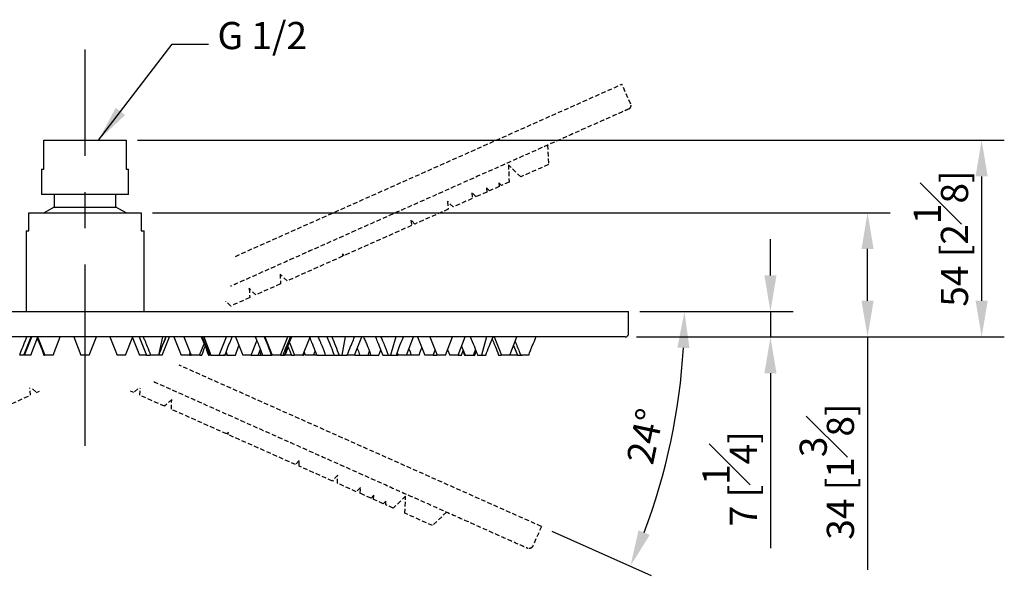
# Model space of a CAD drawing. Units: millimetres. Extents: x -865 to 210, y -92 to 364.
# Drawn here: x 50 to 105, y 125 to 156 of the extents above; entities that cross this region are included whole.
import ezdxf

# ---------------------------------------------------------------- set-up
doc = ezdxf.new("R2010")
doc.units = ezdxf.units.MM
doc.linetypes.add('CENTER', pattern=[2, 1.25, -0.25, 0.25, -0.25])
doc.linetypes.add('HIDDEN', pattern=[0.375, 0.25, -0.125])
for name, color, linetype in [('A1', 7, 'Continuous'), ('A2', 1, 'CENTER'), ('A3', 3, 'HIDDEN'), ('DIM', 6, 'Continuous')]:
    doc.layers.add(name, color=color, linetype=linetype)
doc.styles.add('勝泰-1.5', font='simplex.shx', dxfattribs={"height": 1.5, "bigfont": 'chineset.shx'})
doc.dimstyles.new('比例1／4', dxfattribs={"dimtxt": 1.5, "dimasz": 2, "dimexe": 1.25, "dimexo": 0.625, "dimgap": 0.5, "dimtad": 1, "dimdec": 0, "dimlfac": 4, "dimdsep": 46, "dimtxsty": '勝泰-1.5', "dimcen": 2.5, "dimadec": 0, "dimazin": 0, "dimtfac": 1, "dimtdec": 0, "dimtmove": 0, "dimatfit": 3, "dimfxl": 0, "dimfrac": 1, "dimarcsym": 0})
doc.dimstyles.new('比例1／5', dxfattribs={"dimtxt": 1.5, "dimasz": 2, "dimexe": 1.25, "dimexo": 0.625, "dimgap": 0.5, "dimtad": 1, "dimdec": 0, "dimlfac": 5, "dimdsep": 46, "dimtxsty": '勝泰-1.5', "dimcen": 2.5, "dimadec": 0, "dimazin": 0, "dimtfac": 1, "dimtdec": 0, "dimtmove": 0, "dimatfit": 3, "dimfxl": 0, "dimfrac": 1, "dimarcsym": 0})

# ---------------------------------------------------------------- blocks, each defined once
blk = doc.blocks.new('*D294')
at = {"layer": 'Defpoints', "color": 0}
for p in [(84.097, 140.039), (83.897, 138.639), (91.922, 138.639)]:
    blk.add_point(p, dxfattribs=at)
at = {"layer": 'DIM', "color": 0, "lineweight": -2}
for p, q in [((91.922, 142.039), (91.922, 144.039)), ((84.722, 140.039), (93.172, 140.039)), ((91.922, 140.039), (91.922, 138.639)), ((84.522, 138.639), (93.172, 138.639)), ((91.922, 136.639), (91.922, 126.994))]:
    blk.add_line(p, q, dxfattribs=at)
at = {"layer": 'DIM', "color": 0}
for points in [[(91.589, 142.039), (92.256, 142.039), (91.922, 140.039)], [(92.256, 136.639), (91.589, 136.639), (91.922, 138.639)]]:
    blk.add_solid(points, dxfattribs=at)
at = {"layer": 'DIM', "color": 0, "insert": (89.672, 130.816), "char_height": 1.5, "attachment_point": 5, "rotation": 90, "style": '勝泰-1.5'}
blk.add_mtext('7 [{\\H1.000000x;\\S1#4;}]', dxfattribs=at)
blk = doc.blocks.new('*D295')
at = {"layer": 'Defpoints', "color": 0}
for p in [(57.197, 145.499), (97.283, 145.499), (83.897, 138.639)]:
    blk.add_point(p, dxfattribs=at)
at = {"layer": 'DIM', "color": 0, "lineweight": -2}
for p, q in [((57.822, 145.499), (98.533, 145.499)), ((97.283, 140.639), (97.283, 143.499)), ((84.522, 138.639), (98.533, 138.639)), ((97.283, 138.639), (97.283, 125.782))]:
    blk.add_line(p, q, dxfattribs=at)
at = {"layer": 'DIM', "color": 0}
for points in [[(97.617, 143.499), (96.95, 143.499), (97.283, 145.499)], [(96.95, 140.639), (97.617, 140.639), (97.283, 138.639)]]:
    blk.add_solid(points, dxfattribs=at)
at = {"layer": 'DIM', "color": 0, "insert": (95.033, 131.21), "char_height": 1.5, "attachment_point": 5, "rotation": 90, "style": '勝泰-1.5'}
blk.add_mtext('34 [1{\\H1.000000x;\\S3#8;}]', dxfattribs=at)
blk = doc.blocks.new('*D296')
at = {"layer": 'Defpoints', "color": 0}
for p in [(56.367, 149.499), (83.897, 138.639), (103.58, 138.639)]:
    blk.add_point(p, dxfattribs=at)
at = {"layer": 'DIM', "color": 0, "lineweight": -2}
for p, q in [((56.992, 149.499), (104.83, 149.499)), ((103.58, 147.499), (103.58, 140.639)), ((84.522, 138.639), (104.83, 138.639))]:
    blk.add_line(p, q, dxfattribs=at)
at = {"layer": 'DIM', "color": 0}
for points in [[(103.914, 147.499), (103.247, 147.499), (103.58, 149.499)], [(103.247, 140.639), (103.914, 140.639), (103.58, 138.639)]]:
    blk.add_solid(points, dxfattribs=at)
at = {"layer": 'DIM', "color": 0, "insert": (101.33, 144.069), "char_height": 1.5, "attachment_point": 5, "rotation": 90, "style": '勝泰-1.5'}
blk.add_mtext('54 [2{\\H1.000000x;\\S1#8;}]', dxfattribs=at)
blk = doc.blocks.new('*D297')
at = {"layer": 'Defpoints', "color": 0}
for p in [(24.097, 140.039), (84.097, 140.039), (59.289, 137.083), (85.84, 130.522), (79.283, 128.182)]:
    blk.add_point(p, dxfattribs=at)
at = {"layer": 'DIM', "color": 0, "lineweight": -2}
for p, q in [((84.722, 140.039), (88.427, 140.039)), ((79.854, 127.927), (85.334, 125.487))]:
    blk.add_line(p, q, dxfattribs=at)
blk.add_arc((52.651, 140.039), 34.526, 339.3194, 356.6806, dxfattribs=at)
at = {"layer": 'DIM', "color": 0}
for points in [[(87.452, 138.03), (86.786, 138.049), (87.177, 140.039)], [(84.644, 127.972), (85.261, 127.719), (84.192, 125.996)]]:
    blk.add_solid(points, dxfattribs=at)
at = {"layer": 'DIM', "color": 0, "insert": (85.2, 133.12), "char_height": 1.5, "attachment_point": 5, "rotation": 78, "style": '勝泰-1.5'}
blk.add_mtext('24%%d', dxfattribs=at)
blk = doc.blocks.new('*D298')
at = {"layer": 'Defpoints', "color": 0}
for p in [(24.097, 140.039), (84.097, 140.039), (48.905, 137.083), (20.013, 135.045), (28.912, 128.182)]:
    blk.add_point(p, dxfattribs=at)
at = {"layer": 'DIM', "color": 0, "lineweight": -2}
for p, q in [((23.472, 140.039), (18.414, 140.039)), ((28.341, 127.927), (21.624, 124.937))]:
    blk.add_line(p, q, dxfattribs=at)
blk.add_arc((55.544, 140.039), 35.88, 183.1942, 200.8058, dxfattribs=at)
at = {"layer": 'DIM', "color": 0}
for points in [[(20.053, 138.049), (19.386, 138.03), (19.664, 140.039)], [(21.695, 127.167), (22.312, 127.421), (22.766, 125.445)]]:
    blk.add_solid(points, dxfattribs=at)
at = {"layer": 'DIM', "color": 0, "insert": (21.67, 132.839), "char_height": 1.5, "attachment_point": 5, "rotation": 282, "style": '勝泰-1.5'}
blk.add_mtext('24%%d', dxfattribs=at)

msp = doc.modelspace()

# ---------------------------------------------------------------- linework, layer by layer
at = {"layer": 'A1'}
for p, q in [((51.827, 147.899), (51.827, 149.499)), ((51.827, 149.499), (56.367, 149.499)), ((56.367, 149.499), (56.367, 147.899)), ((51.697, 147.899), (51.697, 146.499)), ((51.697, 147.899), (51.827, 147.899)), ((56.367, 147.899), (56.497, 147.899)), ((56.497, 146.499), (56.497, 147.899)), ((56.497, 146.499), (51.697, 146.499)), ((52.397, 146.499), (52.397, 145.799)), ((55.797, 145.799), (55.797, 146.499)), ((52.397, 145.799), (51.837, 145.499)), ((52.397, 145.799), (55.797, 145.799)), ((56.357, 145.499), (55.797, 145.799)), ((50.997, 144.499), (50.997, 145.499)), ((50.997, 145.499), (57.197, 145.499)), ((57.197, 145.499), (57.197, 144.499)), ((50.837, 144.499), (50.837, 140.039)), ((50.837, 144.499), (50.997, 144.499)), ((57.197, 144.499), (57.357, 144.499)), ((57.357, 140.039), (57.357, 144.499)), ((24.097, 140.039), (84.097, 140.039)), ((84.097, 138.839), (84.097, 140.039)), ((50.716, 137.639), (51.116, 138.639)), ((50.754, 137.639), (51.155, 138.639)), ((51.094, 137.639), (51.494, 138.639)), ((51.481, 138.608), (51.869, 137.639)), ((52.329, 137.639), (52.729, 138.639)), ((53.467, 138.639), (53.867, 137.639)), ((54.327, 137.639), (54.727, 138.639)), ((55.466, 138.639), (55.866, 137.639)), ((56.326, 137.639), (56.713, 138.608)), ((56.701, 138.639), (57.101, 137.639)), ((57.079, 138.639), (57.479, 137.639)), ((58.159, 137.639), (58.391, 138.639)), ((58.355, 137.639), (58.755, 138.639)), ((58.992, 138.639), (59.392, 137.639)), ((59.554, 138.639), (59.954, 137.639)), ((60.558, 138.639), (60.958, 137.639)), ((60.644, 138.639), (61.044, 137.639)), ((61.504, 137.639), (61.904, 138.639)), ((62.407, 138.639), (62.807, 137.639)), ((64.026, 138.639), (64.426, 137.639)), ((64.886, 137.639), (65.286, 138.639)), ((66.12, 137.639), (66.5, 138.588)), ((68.458, 138.639), (68.27, 137.639)), ((68.974, 137.639), (69.374, 138.639)), ((71.239, 138.639), (70.96, 137.639)), ((71.827, 137.639), (72.227, 138.639)), ((72.44, 138.639), (72.84, 137.639)), ((73.122, 138.639), (73.522, 137.639)), ((73.982, 137.639), (74.382, 138.639)), ((74.68, 137.639), (75.08, 138.639)), ((76.26, 138.639), (75.972, 137.639)), ((76.673, 138.639), (77.073, 137.639)), ((77.533, 137.639), (77.933, 138.639)), ((60.414, 137.639), (60.665, 138.265)), ((63.267, 137.639), (63.58, 138.421)), ((65.143, 137.639), (65.313, 138.066)), ((65.379, 138.343), (65.66, 137.639)), ((74.876, 138.129), (75.072, 137.639)), ((77.745, 138.17), (77.958, 137.639)), ((50.716, 137.639), (50.504, 137.639)), ((50.864, 137.639), (50.716, 137.639)), ((51.094, 137.639), (50.864, 137.639)), ((52.329, 137.639), (51.869, 137.639)), ((54.327, 137.639), (53.867, 137.639)), ((56.326, 137.639), (55.866, 137.639)), ((57.331, 137.639), (57.101, 137.639)), ((57.479, 137.639), (57.331, 137.639)), ((57.479, 137.639), (57.692, 137.639)), ((58.355, 137.639), (58.189, 137.639)), ((59.852, 137.639), (59.392, 137.639)), ((59.852, 137.639), (59.903, 137.766)), ((60.184, 137.639), (59.954, 137.639)), ((60.414, 137.639), (60.184, 137.639)), ((61.044, 137.639), (60.958, 137.639)), ((61.044, 137.639), (61.504, 137.639)), ((61.877, 137.801), (61.938, 137.639)), ((63.037, 137.639), (62.807, 137.639)), ((63.267, 137.639), (63.037, 137.639)), ((63.647, 137.639), (63.772, 137.965)), ((63.665, 137.639), (63.821, 137.639)), ((63.729, 137.853), (63.805, 137.639)), ((64.886, 137.639), (64.426, 137.639)), ((65.143, 137.639), (65.12, 137.639)), ((65.89, 137.639), (65.66, 137.639)), ((66.12, 137.639), (65.89, 137.639)), ((66.154, 137.639), (66.199, 137.758)), ((66.183, 137.797), (66.247, 137.639)), ((66.477, 137.639), (66.247, 137.639)), ((66.707, 137.639), (66.477, 137.639)), ((66.707, 137.639), (66.794, 137.857)), ((66.906, 137.639), (66.707, 137.639)), ((68.744, 137.639), (68.514, 137.639)), ((68.974, 137.639), (68.744, 137.639)), ((69.716, 137.639), (69.796, 137.852)), ((70.317, 137.639), (70.411, 137.925)), ((70.756, 137.639), (70.792, 137.639)), ((71.319, 137.759), (71.367, 137.639)), ((71.597, 137.639), (71.367, 137.639)), ((71.827, 137.639), (71.597, 137.639)), ((71.842, 137.678), (71.858, 137.639)), ((72.068, 137.639), (71.858, 137.639)), ((71.972, 137.979), (72.035, 137.818)), ((72.035, 137.818), (72.053, 137.756)), ((72.053, 137.756), (72.082, 137.639)), ((72.539, 137.639), (72.59, 137.818)), ((72.572, 137.756), (72.59, 137.818)), ((73.3, 137.639), (72.84, 137.639)), ((73.3, 137.639), (73.411, 137.917)), ((73.982, 137.639), (73.522, 137.639)), ((74.101, 137.936), (74.22, 137.639)), ((74.45, 137.639), (74.22, 137.639)), ((74.68, 137.639), (74.45, 137.639)), ((74.87, 137.639), (74.969, 137.897)), ((74.952, 137.853), (75.028, 137.639)), ((75.072, 137.639), (75.302, 137.639)), ((75.302, 137.639), (75.532, 137.639)), ((75.532, 137.639), (75.649, 137.932)), ((75.612, 137.639), (75.685, 137.833)), ((77.303, 137.639), (77.073, 137.639)), ((77.533, 137.639), (77.303, 137.639)), ((77.699, 137.639), (77.533, 137.639)), ((77.929, 137.639), (77.699, 137.639)), ((77.929, 137.639), (77.943, 137.675)), ((77.958, 137.639), (78.188, 137.639)), ((78.188, 137.639), (78.218, 137.639))]:
    msp.add_line(p, q, dxfattribs=at)
for points, knots in [([(54.097, 138.639), (52.856, 138.639), (51.536, 138.639), (49.445, 138.639), (48.729, 138.639), (47.265, 138.639), (46.516, 138.639), (44.99, 138.639), (44.213, 138.639), (42.639, 138.639), (41.841, 138.639), (40.236, 138.639), (39.429, 138.639), (37.816, 138.639), (37.012, 138.639), (35.423, 138.639), (34.638, 138.639), (33.107, 138.639), (32.361, 138.639), (30.929, 138.639), (30.244, 138.639), (28.956, 138.639), (28.353, 138.639), (27.253, 138.639), (26.756, 138.639), (25.887, 138.639), (25.515, 138.639), (24.913, 138.639), (24.683, 138.639), (24.375, 138.639), (24.297, 138.639), (24.297, 138.639)], [0, 0, 0, 0, 0.125, 0.125, 0.1875, 0.1875, 0.25, 0.25, 0.3125, 0.3125, 0.375, 0.375, 0.4375, 0.4375, 0.5, 0.5, 0.5625, 0.5625, 0.625, 0.625, 0.6875, 0.6875, 0.75, 0.75, 0.8125, 0.8125, 0.875, 0.875, 0.9375, 0.9375, 1, 1, 1, 1]), ([(50.488, 137.639), (50.547, 137.8), (50.633, 138.036), (50.745, 138.302), (50.818, 138.475), (50.861, 138.575), (50.888, 138.639)], [0, 0, 0, 0, 0.477755, 0.698656, 0.805032, 1, 1, 1, 1]), ([(83.897, 138.639), (83.897, 138.639), (83.819, 138.639), (83.511, 138.639), (83.281, 138.639), (82.679, 138.639), (82.308, 138.639), (81.439, 138.639), (80.941, 138.639), (79.841, 138.639), (79.239, 138.639), (77.951, 138.639), (77.265, 138.639), (75.834, 138.639), (75.088, 138.639), (73.557, 138.639), (72.772, 138.639), (71.183, 138.639), (70.378, 138.639), (68.766, 138.639), (67.958, 138.639), (66.353, 138.639), (65.556, 138.639), (63.981, 138.639), (63.204, 138.639), (61.678, 138.639), (60.93, 138.639), (59.465, 138.639), (58.75, 138.639), (56.659, 138.639), (55.339, 138.639), (54.097, 138.639)], [0, 0, 0, 0, 0.0625, 0.0625, 0.125, 0.125, 0.1875, 0.1875, 0.25, 0.25, 0.3125, 0.3125, 0.375, 0.375, 0.4375, 0.4375, 0.5, 0.5, 0.5625, 0.5625, 0.625, 0.625, 0.6875, 0.6875, 0.75, 0.75, 0.8125, 0.8125, 0.875, 0.875, 1, 1, 1, 1]), ([(57.306, 138.639), (57.334, 138.575), (57.408, 138.402), (57.548, 138.072), (57.648, 137.8), (57.706, 137.639)], [0, 0, 0, 0, 0.194969, 0.522244, 1, 1, 1, 1]), ([(58.166, 137.639), (58.225, 137.8), (58.311, 138.036), (58.423, 138.302), (58.496, 138.475), (58.539, 138.575), (58.566, 138.639)], [0, 0, 0, 0, 0.4777549, 0.6986564, 0.8050314, 1, 1, 1, 1]), ([(58.172, 137.639), (58.226, 137.785), (58.349, 138.122), (58.492, 138.452), (58.572, 138.639)], [0, 0, 0, 0, 0.4339764, 1, 1, 1, 1]), ([(60.504, 138.639), (60.58, 138.468), (60.726, 138.14), (60.847, 137.801), (60.904, 137.639)], [0, 0, 0, 0, 0.521462, 1, 1, 1, 1]), ([(61.817, 137.639), (61.87, 137.785), (61.994, 138.122), (62.136, 138.452), (62.217, 138.639)], [0, 0, 0, 0, 0.4339764, 1, 1, 1, 1]), ([(63.482, 138.639), (63.515, 138.566), (63.57, 138.444), (63.644, 138.275), (63.699, 138.146), (63.745, 138.036), (63.784, 137.937), (63.833, 137.807), (63.862, 137.705), (63.882, 137.639)], [0, 0, 0, 0, 0.223746, 0.371484, 0.513931, 0.613262, 0.704339, 0.808167, 1, 1, 1, 1]), ([(63.972, 138.639), (64.048, 138.468), (64.194, 138.14), (64.315, 137.801), (64.372, 137.639)], [0, 0, 0, 0, 0.5214621, 1, 1, 1, 1]), ([(65.025, 137.639), (65.085, 137.798), (65.211, 138.134), (65.351, 138.465), (65.425, 138.639)], [0, 0, 0, 0, 0.473698, 1, 1, 1, 1]), ([(65.105, 137.639), (65.163, 137.8), (65.246, 138.026), (65.384, 138.357), (65.458, 138.53), (65.505, 138.639)], [0, 0, 0, 0, 0.475702, 0.670335, 1, 1, 1, 1]), ([(66.48, 138.639), (66.52, 138.54), (66.588, 138.373), (66.722, 138.04), (66.815, 137.805), (66.88, 137.639)], [0, 0, 0, 0, 0.296189, 0.503657, 1, 1, 1, 1]), ([(66.949, 138.639), (66.983, 138.566), (67.038, 138.444), (67.112, 138.275), (67.167, 138.146), (67.213, 138.036), (67.252, 137.937), (67.301, 137.807), (67.33, 137.705), (67.349, 137.639)], [0, 0, 0, 0, 0.223746, 0.371484, 0.513931, 0.613262, 0.704339, 0.808167, 1, 1, 1, 1]), ([(67.44, 138.639), (67.516, 138.468), (67.662, 138.14), (67.783, 137.801), (67.84, 137.639)], [0, 0, 0, 0, 0.521462, 1, 1, 1, 1]), ([(67.713, 138.639), (67.782, 138.478), (67.925, 138.149), (68.049, 137.812), (68.113, 137.639)], [0, 0, 0, 0, 0.487447, 1, 1, 1, 1]), ([(68.573, 137.639), (68.631, 137.8), (68.713, 138.026), (68.852, 138.357), (68.926, 138.53), (68.973, 138.639)], [0, 0, 0, 0, 0.475702, 0.670335, 1, 1, 1, 1]), ([(69.457, 138.639), (69.493, 138.562), (69.55, 138.44), (69.62, 138.286), (69.668, 138.178), (69.707, 138.087), (69.742, 138), (69.778, 137.906), (69.821, 137.787), (69.844, 137.694), (69.857, 137.639)], [0, 0, 0, 0, 0.237784, 0.373346, 0.470921, 0.565112, 0.649033, 0.733158, 0.843829, 1, 1, 1, 1]), ([(70.124, 138.639), (70.164, 138.54), (70.232, 138.373), (70.367, 138.04), (70.459, 137.805), (70.524, 137.639)], [0, 0, 0, 0, 0.296189, 0.503658, 1, 1, 1, 1]), ([(70.417, 138.639), (70.451, 138.566), (70.506, 138.444), (70.58, 138.275), (70.635, 138.146), (70.681, 138.036), (70.719, 137.937), (70.769, 137.807), (70.798, 137.705), (70.817, 137.639)], [0, 0, 0, 0, 0.223746, 0.371484, 0.513931, 0.613263, 0.704339, 0.808167, 1, 1, 1, 1]), ([(71.277, 137.639), (71.326, 137.786), (71.437, 138.127), (71.59, 138.453), (71.677, 138.639)], [0, 0, 0, 0, 0.429987, 1, 1, 1, 1]), ([(75.356, 138.639), (75.426, 138.475), (75.525, 138.242), (75.661, 137.91), (75.721, 137.739), (75.756, 137.639)], [0, 0, 0, 0, 0.495906, 0.70535, 1, 1, 1, 1]), ([(76.216, 137.639), (76.275, 137.801), (76.399, 138.138), (76.542, 138.468), (76.616, 138.639)], [0, 0, 0, 0, 0.480254, 1, 1, 1, 1]), ([(78.588, 137.639), (78.616, 137.718), (78.663, 137.854), (78.744, 138.056), (78.817, 138.236), (78.901, 138.435), (78.957, 138.565), (78.988, 138.639)], [0, 0, 0, 0, 0.2327, 0.400109, 0.606963, 0.774664, 1, 1, 1, 1]), ([(83.897, 138.639), (83.922, 138.642), (83.961, 138.646), (84.008, 138.671), (84.04, 138.697), (84.066, 138.729), (84.091, 138.775), (84.095, 138.814), (84.097, 138.839)], [0, 0, 0, 0, 0.239453, 0.368355, 0.499998, 0.63164, 0.760543, 1, 1, 1, 1]), ([(51.457, 138.547), (51.527, 138.391), (51.66, 138.093), (51.766, 137.786), (51.817, 137.639)], [0, 0, 0, 0, 0.523639, 1, 1, 1, 1]), ([(60.543, 137.639), (60.601, 137.801), (60.658, 137.964), (60.725, 138.123), (60.726, 138.123)], [0, 0, 0, 0, 0.997911, 1, 1, 1, 1]), ([(62.396, 137.639), (62.444, 137.78), (62.505, 137.959), (62.58, 138.132), (62.596, 138.168)], [0, 0, 0, 0, 0.791573, 1, 1, 1, 1]), ([(65.289, 138.127), (65.291, 138.122), (65.357, 137.96), (65.42, 137.797), (65.482, 137.639)], [0, 0, 0, 0, 0.031248, 1, 1, 1, 1]), ([(72.572, 137.756), (72.593, 137.822), (72.625, 137.921), (72.664, 138.016), (72.677, 138.047)], [0, 0, 0, 0, 0.677154, 1, 1, 1, 1]), ([(76.567, 138.522), (76.567, 138.521), (76.577, 138.498), (76.632, 138.368), (76.756, 138.078), (76.856, 137.804), (76.917, 137.639)], [0, 0, 0, 0, 0.004784, 0.079538, 0.445432, 1, 1, 1, 1]), ([(77.834, 138.391), (77.848, 138.359), (77.881, 138.28), (77.938, 138.143), (77.998, 137.994), (78.066, 137.823), (78.105, 137.708), (78.128, 137.639)], [0, 0, 0, 0, 0.129871, 0.316927, 0.551069, 0.728065, 1, 1, 1, 1]), ([(51.819, 137.639), (51.819, 137.639), (51.815, 137.639), (51.826, 137.639), (51.846, 137.639), (51.851, 137.639)], [0, 0, 0, 0, 0.135435, 0.784378, 1, 1, 1, 1]), ([(58.159, 137.639), (58.15, 137.639), (58.132, 137.639), (58.076, 137.639), (58.007, 137.639), (57.929, 137.639), (57.852, 137.639), (57.784, 137.639), (57.734, 137.639), (57.708, 137.639), (57.709, 137.639), (57.71, 137.639)], [0, 0, 0, 0, 0.1167776, 0.2335572, 0.3503352, 0.4671141, 0.5838929, 0.7006725, 0.8174507, 0.9342296, 1, 1, 1, 1]), ([(59.87, 137.639), (59.881, 137.639), (59.916, 137.639), (59.939, 137.639), (59.954, 137.639)], [0, 0, 0, 0, 0.33933, 1, 1, 1, 1]), ([(60.431, 137.639), (60.449, 137.639), (60.474, 137.639), (60.493, 137.639), (60.498, 137.639)], [0, 0, 0, 0, 0.7307, 1, 1, 1, 1]), ([(60.498, 137.639), (60.512, 137.639), (60.538, 137.639), (60.54, 137.639), (60.542, 137.639)], [0, 0, 0, 0, 0.526304, 1, 1, 1, 1]), ([(60.905, 137.639), (60.905, 137.639), (60.901, 137.639), (60.912, 137.639), (60.933, 137.639), (60.941, 137.639)], [0, 0, 0, 0, 0.053603, 0.675331, 1, 1, 1, 1]), ([(61.504, 137.639), (61.526, 137.639), (61.574, 137.639), (61.65, 137.639), (61.721, 137.639), (61.777, 137.639), (61.812, 137.639), (61.814, 137.639), (61.815, 137.639)], [0, 0, 0, 0, 0.155131, 0.327349, 0.499565, 0.67178, 0.843998, 1, 1, 1, 1]), ([(61.914, 137.639), (61.908, 137.639), (61.886, 137.639), (61.829, 137.639), (61.769, 137.639), (61.736, 137.639), (61.728, 137.639)], [0, 0, 0, 0, 0.12887, 0.505431, 0.881996, 1, 1, 1, 1]), ([(61.945, 137.639), (61.955, 137.639), (61.974, 137.639), (62.031, 137.639), (62.101, 137.639), (62.18, 137.639), (62.256, 137.639), (62.323, 137.639), (62.371, 137.639), (62.396, 137.639), (62.394, 137.639), (62.393, 137.639)], [0, 0, 0, 0, 0.117812, 0.235623, 0.353435, 0.471248, 0.58906, 0.706873, 0.824685, 0.942497, 1, 1, 1, 1]), ([(61.981, 137.639), (61.982, 137.639), (61.983, 137.639), (61.974, 137.639), (61.971, 137.639)], [0, 0, 0, 0, 0.756262, 1, 1, 1, 1]), ([(63.267, 137.639), (63.27, 137.639), (63.289, 137.639), (63.342, 137.639), (63.418, 137.639), (63.496, 137.639), (63.549, 137.639), (63.574, 137.639), (63.58, 137.639)], [0, 0, 0, 0, 0.032175, 0.256554, 0.48093, 0.705308, 0.929685, 1, 1, 1, 1]), ([(63.58, 137.639), (63.596, 137.639), (63.628, 137.639), (63.648, 137.639), (63.645, 137.639), (63.645, 137.639)], [0, 0, 0, 0, 0.430489, 0.860978, 1, 1, 1, 1]), ([(63.806, 137.639), (63.806, 137.639), (63.801, 137.639), (63.815, 137.639), (63.84, 137.639), (63.852, 137.639)], [0, 0, 0, 0, 0.013848, 0.544432, 1, 1, 1, 1]), ([(63.883, 137.639), (63.883, 137.639), (63.879, 137.639), (63.897, 137.639), (63.937, 137.639), (63.986, 137.639), (64.016, 137.639), (64.024, 137.639)], [0, 0, 0, 0, 0.049799, 0.336572, 0.623346, 0.910123, 1, 1, 1, 1]), ([(64.024, 137.639), (64.049, 137.639), (64.098, 137.639), (64.177, 137.639), (64.248, 137.639), (64.303, 137.639), (64.337, 137.639), (64.339, 137.639), (64.34, 137.639)], [0, 0, 0, 0, 0.171051, 0.342104, 0.513157, 0.684208, 0.85526, 1, 1, 1, 1]), ([(64.373, 137.639), (64.373, 137.639), (64.369, 137.639), (64.38, 137.639), (64.401, 137.639), (64.409, 137.639)], [0, 0, 0, 0, 0.0536002, 0.6753312, 1, 1, 1, 1]), ([(64.886, 137.639), (64.909, 137.639), (64.958, 137.639), (65.024, 137.639), (65.075, 137.639), (65.102, 137.639), (65.102, 137.639), (65.101, 137.639)], [0, 0, 0, 0, 0.198041, 0.419816, 0.641588, 0.86336, 1, 1, 1, 1]), ([(64.903, 137.639), (64.907, 137.639), (64.934, 137.639), (64.975, 137.639), (65.013, 137.639), (65.029, 137.639), (65.025, 137.639), (65.024, 137.639)], [0, 0, 0, 0, 0.043245, 0.357969, 0.672695, 0.987416, 1, 1, 1, 1]), ([(65.399, 137.639), (65.377, 137.639), (65.334, 137.639), (65.256, 137.639), (65.189, 137.639), (65.155, 137.639), (65.143, 137.639)], [0, 0, 0, 0, 0.282498, 0.564995, 0.84749, 1, 1, 1, 1]), ([(65.48, 137.639), (65.48, 137.639), (65.484, 137.639), (65.463, 137.639), (65.43, 137.639), (65.405, 137.639), (65.399, 137.639)], [0, 0, 0, 0, 0.113123, 0.496489, 0.87986, 1, 1, 1, 1]), ([(65.483, 137.639), (65.482, 137.639), (65.478, 137.639), (65.495, 137.639), (65.533, 137.639), (65.586, 137.639), (65.628, 137.639), (65.644, 137.639)], [0, 0, 0, 0, 0.023561, 0.28987, 0.556183, 0.822496, 1, 1, 1, 1]), ([(66.109, 137.639), (66.123, 137.639), (66.149, 137.639), (66.152, 137.639), (66.153, 137.639)], [0, 0, 0, 0, 0.526304, 1, 1, 1, 1]), ([(66.883, 137.639), (66.882, 137.639), (66.879, 137.639), (66.901, 137.639), (66.946, 137.639), (67.011, 137.639), (67.07, 137.639), (67.104, 137.639), (67.112, 137.639)], [0, 0, 0, 0, 0.07801, 0.291759, 0.505509, 0.719257, 0.933006, 1, 1, 1, 1]), ([(67.112, 137.639), (67.137, 137.639), (67.189, 137.639), (67.258, 137.639), (67.309, 137.639), (67.337, 137.639), (67.337, 137.639), (67.337, 137.639)], [0, 0, 0, 0, 0.2155343, 0.4310697, 0.6466051, 0.8621427, 1, 1, 1, 1]), ([(67.351, 137.639), (67.351, 137.639), (67.347, 137.639), (67.365, 137.639), (67.405, 137.639), (67.453, 137.639), (67.484, 137.639), (67.492, 137.639)], [0, 0, 0, 0, 0.049791, 0.336567, 0.623342, 0.910116, 1, 1, 1, 1]), ([(67.492, 137.639), (67.516, 137.639), (67.566, 137.639), (67.645, 137.639), (67.716, 137.639), (67.771, 137.639), (67.805, 137.639), (67.807, 137.639), (67.808, 137.639)], [0, 0, 0, 0, 0.171053, 0.342104, 0.513157, 0.684209, 0.85526, 1, 1, 1, 1]), ([(67.841, 137.639), (67.841, 137.639), (67.837, 137.639), (67.853, 137.639), (67.892, 137.639), (67.953, 137.639), (68.026, 137.639), (68.105, 137.639), (68.163, 137.639), (68.192, 137.639), (68.199, 137.639)], [0, 0, 0, 0, 0.01347, 0.169731, 0.325993, 0.482255, 0.638517, 0.794778, 0.951039, 1, 1, 1, 1]), ([(68.116, 137.639), (68.115, 137.639), (68.112, 137.639), (68.134, 137.639), (68.18, 137.639), (68.23, 137.639), (68.262, 137.639), (68.27, 137.639)], [0, 0, 0, 0, 0.103809, 0.374285, 0.644763, 0.915241, 1, 1, 1, 1]), ([(68.27, 137.639), (68.295, 137.639), (68.346, 137.639), (68.423, 137.639), (68.492, 137.639), (68.542, 137.639), (68.57, 137.639), (68.57, 137.639), (68.569, 137.639)], [0, 0, 0, 0, 0.178058, 0.356119, 0.534176, 0.712234, 0.890294, 1, 1, 1, 1]), ([(68.99, 137.639), (69.003, 137.639), (69.042, 137.639), (69.107, 137.639), (69.161, 137.639), (69.185, 137.639), (69.191, 137.639)], [0, 0, 0, 0, 0.183822, 0.536631, 0.889435, 1, 1, 1, 1]), ([(69.119, 138.004), (69.13, 137.976), (69.179, 137.856), (69.222, 137.734), (69.256, 137.639)], [0, 0, 0, 0, 0.2268945, 1, 1, 1, 1]), ([(69.191, 137.639), (69.207, 137.639), (69.24, 137.639), (69.26, 137.639), (69.257, 137.639), (69.256, 137.639)], [0, 0, 0, 0, 0.43049, 0.860979, 1, 1, 1, 1]), ([(69.257, 137.639), (69.259, 137.639), (69.262, 137.639), (69.297, 137.639), (69.353, 137.639), (69.425, 137.639), (69.503, 137.639), (69.563, 137.639), (69.593, 137.639), (69.6, 137.639)], [0, 0, 0, 0, 0.142949, 0.304249, 0.465552, 0.62685, 0.788152, 0.949452, 1, 1, 1, 1]), ([(69.6, 137.639), (69.623, 137.639), (69.65, 137.639), (69.684, 137.639), (69.694, 137.639), (69.709, 137.639), (69.715, 137.639), (69.716, 137.639)], [0, 0, 0, 0, 0.5, 0.5, 0.75, 0.75, 1, 1, 1, 1]), ([(69.626, 137.639), (69.639, 137.639), (69.678, 137.639), (69.742, 137.639), (69.793, 137.639), (69.816, 137.639), (69.822, 137.639)], [0, 0, 0, 0, 0.184805, 0.537191, 0.889574, 1, 1, 1, 1]), ([(69.822, 137.639), (69.836, 137.639), (69.865, 137.639), (69.88, 137.639), (69.876, 137.639), (69.876, 137.639)], [0, 0, 0, 0, 0.480788, 0.961572, 1, 1, 1, 1]), ([(69.86, 137.639), (69.86, 137.639), (69.858, 137.639), (69.884, 137.639), (69.934, 137.639), (70.001, 137.639), (70.078, 137.639), (70.156, 137.639), (70.211, 137.639), (70.236, 137.639), (70.242, 137.639)], [0, 0, 0, 0, 0.0791354, 0.224995, 0.3708536, 0.5167142, 0.662572, 0.8084308, 0.9542904, 1, 1, 1, 1]), ([(70.242, 137.639), (70.259, 137.639), (70.294, 137.639), (70.317, 137.639), (70.314, 137.639), (70.314, 137.639)], [0, 0, 0, 0, 0.409013, 0.8180347, 1, 1, 1, 1]), ([(70.527, 137.639), (70.527, 137.639), (70.525, 137.639), (70.551, 137.639), (70.6, 137.639), (70.667, 137.639), (70.722, 137.639), (70.752, 137.639), (70.756, 137.639)], [0, 0, 0, 0, 0.113084, 0.32659, 0.540093, 0.753596, 0.9671, 1, 1, 1, 1]), ([(70.819, 137.639), (70.819, 137.639), (70.815, 137.639), (70.833, 137.639), (70.873, 137.639), (70.921, 137.639), (70.952, 137.639), (70.96, 137.639)], [0, 0, 0, 0, 0.0498, 0.336572, 0.623348, 0.910122, 1, 1, 1, 1]), ([(70.96, 137.639), (70.984, 137.639), (71.034, 137.639), (71.113, 137.639), (71.184, 137.639), (71.239, 137.639), (71.273, 137.639), (71.275, 137.639), (71.276, 137.639)], [0, 0, 0, 0, 0.171053, 0.342104, 0.513155, 0.684207, 0.855259, 1, 1, 1, 1]), ([(71.235, 137.639), (71.237, 137.639), (71.241, 137.639), (71.261, 137.639), (71.28, 137.639), (71.28, 137.639)], [0, 0, 0, 0, 0.473598, 0.998503, 1, 1, 1, 1]), ([(71.306, 137.639), (71.306, 137.639), (71.302, 137.639), (71.316, 137.639), (71.341, 137.639), (71.352, 137.639)], [0, 0, 0, 0, 0.053437, 0.587173, 1, 1, 1, 1]), ([(72.538, 137.639), (72.533, 137.639), (72.521, 137.639), (72.473, 137.639), (72.408, 137.639), (72.332, 137.639), (72.254, 137.639), (72.182, 137.639), (72.125, 137.639), (72.097, 137.639), (72.089, 137.639), (72.087, 137.639)], [0, 0, 0, 0, 0.111659, 0.233126, 0.354596, 0.476062, 0.597531, 0.718998, 0.840467, 0.961935, 1, 1, 1, 1]), ([(73.3, 137.639), (73.308, 137.639), (73.339, 137.639), (73.402, 137.639), (73.465, 137.639), (73.496, 137.639), (73.505, 137.639)], [0, 0, 0, 0, 0.130634, 0.489916, 0.849197, 1, 1, 1, 1]), ([(74.696, 137.639), (74.703, 137.639), (74.736, 137.639), (74.772, 137.639), (74.797, 137.639), (74.802, 137.639)], [0, 0, 0, 0, 0.171371, 0.80228, 1, 1, 1, 1]), ([(74.802, 137.639), (74.819, 137.639), (74.851, 137.639), (74.871, 137.639), (74.868, 137.639), (74.867, 137.639)], [0, 0, 0, 0, 0.430491, 0.860978, 1, 1, 1, 1]), ([(75.029, 137.639), (75.03, 137.639), (75.031, 137.639), (75.049, 137.639), (75.056, 137.639)], [0, 0, 0, 0, 0.655707, 1, 1, 1, 1]), ([(75.532, 137.639), (75.54, 137.639), (75.569, 137.639), (75.601, 137.639), (75.608, 137.639), (75.612, 137.639)], [0, 0, 0, 0, 0.1669904, 0.5834953, 1, 1, 1, 1]), ([(75.757, 137.639), (75.757, 137.639), (75.753, 137.639), (75.771, 137.639), (75.811, 137.639), (75.873, 137.639), (75.93, 137.639), (75.964, 137.639), (75.972, 137.639)], [0, 0, 0, 0, 0.034332, 0.258208, 0.482086, 0.705962, 0.929841, 1, 1, 1, 1]), ([(75.972, 137.639), (75.998, 137.639), (76.05, 137.639), (76.121, 137.639), (76.176, 137.639), (76.211, 137.639), (76.213, 137.639), (76.214, 137.639)], [0, 0, 0, 0, 0.206324, 0.412649, 0.618976, 0.825299, 1, 1, 1, 1]), ([(76.918, 137.639), (76.917, 137.639), (76.913, 137.639), (76.93, 137.639), (76.969, 137.639), (77.016, 137.639), (77.048, 137.639), (77.057, 137.639)], [0, 0, 0, 0, 0.0291032, 0.3198024, 0.6105014, 0.9011988, 1, 1, 1, 1]), ([(78.235, 137.639), (78.214, 137.639), (78.174, 137.639), (78.136, 137.639), (78.131, 137.639), (78.129, 137.639)], [0, 0, 0, 0, 0.335751, 0.671504, 1, 1, 1, 1]), ([(78.588, 137.639), (78.588, 137.639), (78.593, 137.639), (78.577, 137.639), (78.541, 137.639), (78.481, 137.639), (78.408, 137.639), (78.329, 137.639), (78.271, 137.639), (78.242, 137.639), (78.235, 137.639)], [0, 0, 0, 0, 0.003348, 0.161213, 0.319075, 0.47694, 0.634803, 0.792668, 0.950531, 1, 1, 1, 1])]:
    msp.add_open_spline(points, degree=3, knots=knots, dxfattribs=at)
at = {"layer": 'A2', "ltscale": 8}
msp.add_line((54.097, 132.639), (54.097, 154.499), dxfattribs=at)
at = {"layer": 'A3'}
for p, q in [((62.391, 143.088), (83.724, 152.586)), ((84.213, 151.49), (83.724, 152.586)), ((79.283, 128.182), (59.289, 137.083)), ((79.283, 128.182), (78.795, 127.085))]:
    msp.add_line(p, q, dxfattribs=at)
for points in [[(79.627, 149.229), (79.668, 148.153), (78.141, 147.473), (77.462, 148.137), (77.5, 147.188), (77.082, 147.001), (76.937, 147.149), (76.949, 146.942), (76.415, 146.704), (76.259, 146.869), (76.271, 146.64), (75.677, 146.376), (75.448, 146.599), (75.46, 146.279), (74.416, 145.815), (74.101, 146.121), (74.141, 145.692), (72.301, 144.873), (72.081, 145.088), (72.112, 144.788), (68.393, 143.133), (68.301, 143.222), (68.309, 143.095), (65.251, 141.734), (64.865, 142.109), (64.876, 141.567), (63.513, 140.96), (63.153, 141.329), (63.181, 140.812), (62.132, 140.345), (61.86, 140.609)], [(49.713, 134.816), (51.076, 135.423), (51.048, 135.841)], [(51.193, 135.786), (51.407, 135.57), (51.586, 135.65)], [(57.002, 135.786), (56.788, 135.57), (56.608, 135.65)], [(74.046, 128.981), (73.274, 128.23), (71.747, 128.91), (71.786, 129.859), (71.107, 129.195), (70.688, 129.381), (70.701, 129.588), (70.555, 129.44), (70.021, 129.678), (70.039, 129.905), (69.877, 129.742), (69.283, 130.007), (69.296, 130.326), (69.066, 130.103), (68.023, 130.568), (68.039, 131.007), (67.747, 130.691), (65.907, 131.51), (65.92, 131.817), (65.718, 131.594), (61.999, 133.25), (62.004, 133.378), (61.915, 133.287), (58.857, 134.649), (58.878, 135.187), (58.482, 134.816), (57.119, 135.423), (57.146, 135.841)]]:
    msp.add_lwpolyline(points, dxfattribs=at)
for points, knots in [([(84.111, 151.226), (84.111, 151.226), (84.04, 151.194), (83.759, 151.069), (83.548, 150.975), (82.999, 150.73), (82.659, 150.579), (81.865, 150.226), (81.411, 150.023), (80.406, 149.576), (79.856, 149.331), (78.679, 148.807), (78.052, 148.528), (76.745, 147.946), (76.063, 147.642), (74.665, 147.02), (73.948, 146.7), (72.496, 146.054), (71.761, 145.727), (70.288, 145.071), (69.55, 144.743), (68.084, 144.09), (67.355, 143.765), (65.917, 143.125), (65.207, 142.809), (63.813, 142.188), (63.129, 141.884), (62.349, 141.536), (62.238, 141.487), (62.127, 141.438)], [0, 0, 0, 0, 0.0625, 0.0625, 0.125, 0.125, 0.1875, 0.1875, 0.25, 0.25, 0.3125, 0.3125, 0.375, 0.375, 0.4375, 0.4375, 0.5, 0.5, 0.5625, 0.5625, 0.625, 0.625, 0.6875, 0.6875, 0.75, 0.75, 0.8125, 0.8125, 0.822929, 0.822929, 0.822929, 0.822929]), ([(84.111, 151.226), (84.133, 151.238), (84.167, 151.258), (84.199, 151.299), (84.218, 151.336), (84.228, 151.376), (84.232, 151.429), (84.22, 151.466), (84.213, 151.49)], [0, 0, 0, 0, 0.239453, 0.368355, 0.499998, 0.63164, 0.760543, 1, 1, 1, 1]), ([(57.886, 136.176), (58.23, 136.022), (58.578, 135.867), (59.627, 135.401), (60.336, 135.085), (61.775, 134.444), (62.503, 134.12), (63.97, 133.467), (64.708, 133.139), (66.18, 132.483), (66.915, 132.156), (68.367, 131.509), (69.084, 131.19), (70.483, 130.567), (71.164, 130.264), (72.472, 129.682), (73.098, 129.403), (74.275, 128.879), (74.826, 128.634), (75.83, 128.186), (76.285, 127.984), (77.079, 127.631), (77.418, 127.479), (77.968, 127.235), (78.178, 127.141), (78.46, 127.016), (78.531, 126.984), (78.531, 126.984)], [0.2185016, 0.2185016, 0.2185016, 0.2185016, 0.25, 0.25, 0.3125, 0.3125, 0.375, 0.375, 0.4375, 0.4375, 0.5, 0.5, 0.5625, 0.5625, 0.625, 0.625, 0.6875, 0.6875, 0.75, 0.75, 0.8125, 0.8125, 0.875, 0.875, 0.9375, 0.9375, 1, 1, 1, 1]), ([(78.795, 127.085), (78.782, 127.064), (78.763, 127.03), (78.721, 126.997), (78.684, 126.979), (78.645, 126.968), (78.592, 126.964), (78.555, 126.976), (78.531, 126.984)], [0, 0, 0, 0, 0.239457, 0.36836, 0.500002, 0.631645, 0.760547, 1, 1, 1, 1])]:
    msp.add_open_spline(points, degree=3, knots=knots, dxfattribs=at)

# ---------------------------------------------------------------- texts
at = {"layer": 'DIM', "insert": (61.404, 154.055), "char_height": 1.5, "attachment_point": 7, "style": '勝泰-1.5'}
msp.add_mtext('{G 1/2}', dxfattribs=at)

# ---------------------------------------------------------------- dimensions: what is measured, and where the dimension line sits
at = {"layer": 'DIM'}
for base, p1, picture, middle in [((103.58, 138.639), (56.367, 149.499), '*D296', (101.33, 144.069)), ((91.922, 138.639), (84.097, 140.039), '*D294', (89.672, 130.816))]:
    dim = msp.add_linear_dim(base=base, p1=p1, p2=(83.897, 138.639), angle=90, dimstyle='比例1／5', dxfattribs=at)
    dim.commit()
    dim.dimension.update_dxf_attribs({"geometry": picture, "text_midpoint": middle})
dim = msp.add_linear_dim(base=(97.283, 145.499), p1=(83.897, 138.639), p2=(57.197, 145.499), angle=90, dimstyle='比例1／5', dxfattribs=at)
dim.commit()
dim.dimension.update_dxf_attribs({"geometry": '*D295', "text_midpoint": (97.283, 131.21), "dimtype": 160})
for base, line2, picture, middle in [((20.013, 135.045), ((28.912, 128.182), (48.905, 137.083)), '*D298', (21.67, 132.839)), ((85.84, 130.522), ((79.283, 128.182), (59.289, 137.083)), '*D297', (85.2, 133.12))]:
    dim = msp.add_angular_dim_2l(base=base, line1=((24.097, 140.039), (84.097, 140.039)), line2=line2, dimstyle='比例1／5', dxfattribs=at)
    dim.commit()
    dim.dimension.update_dxf_attribs({"geometry": picture, "text_midpoint": middle})

# ---------------------------------------------------------------- leaders
at = {"layer": 'DIM', "annotation_type": 0, "has_hookline": 1, "hookline_direction": 0, "text_width": 6.571}
msp.add_leader([(54.828, 149.499), (58.904, 154.805), (60.904, 154.805)], dimstyle='比例1／4', override={"dimtad": 0}, dxfattribs=at)

doc.saveas('drawing.dxf')
